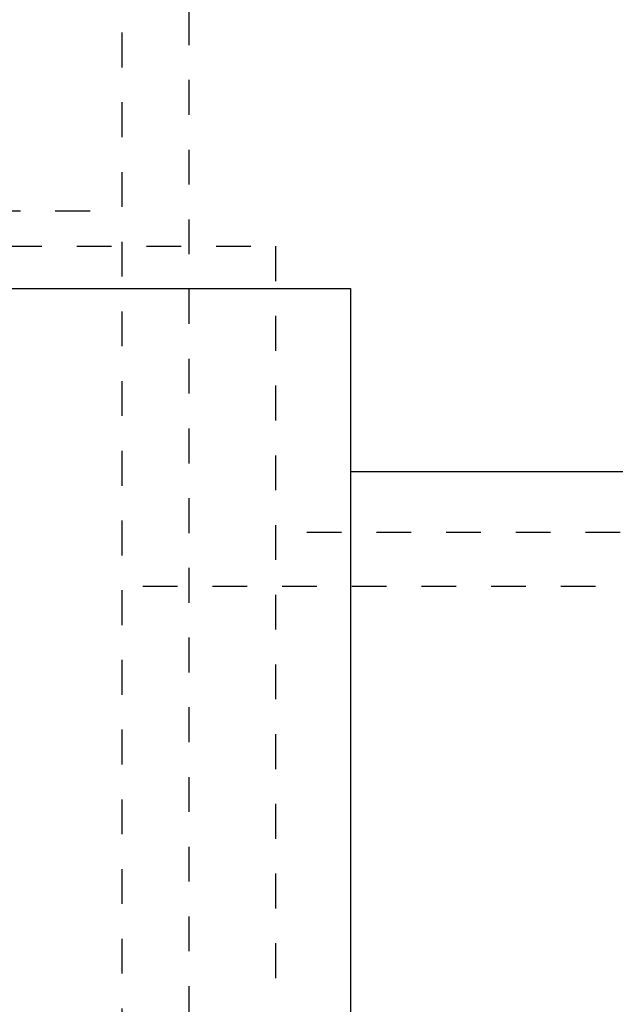
# Model space of a CAD drawing. Units: millimetres. Extents: x -6922 to -6759, y -13613 to -13554.
# Drawn here: x -6794 to -6793, y -13567 to -13565 of the extents above; entities that cross this region are included whole.
import ezdxf

# ---------------------------------------------------------------- set-up
doc = ezdxf.new("R2010")
doc.units = ezdxf.units.MM
for name, pattern in [('DASHDOT', [1, 0.5, -0.25, 0, -0.25]), ('DASHED', [0.01905, 0.0127, -0.00635]), ('LINEA-LINEETTA2', [1.125, 0.75, -0.125, 0.125, -0.125])]:
    doc.linetypes.add(name, pattern=pattern)
for name, color, linetype in [('ARIA', 10, 'DASHDOT'), ('ARIA 8', 10, 'LINEA-LINEETTA2'), ('OSSIGENO', 90, 'Continuous'), ('VUOTO', 210, 'DASHED')]:
    doc.layers.add(name, color=color, linetype=linetype)

msp = doc.modelspace()

# ---------------------------------------------------------------- linework, layer by layer
at = {"layer": 'ARIA', "ltscale": 0.05}
for p, q in [((-6796.9728, -13565.2772, 1), (-6793.6022, -13565.2772, 1)), ((-6793.6022, -13565.2772, 1), (-6793.6022, -13591.7031, 1)), ((-6789.012, -13566.0985, 1), (-6793.6022, -13566.0985, 1))]:
    msp.add_line(p, q, dxfattribs=at)
at = {"layer": 'ARIA 8', "ltscale": 0.05}
msp.add_line((-6793.8508, -13561.8002, 1), (-6793.8508, -13591.5531, 1), dxfattribs=at)
at = {"layer": 'OSSIGENO'}
for p, q in [((-6796.8517, -13565.3983, 1), (-6793.3868, -13565.3983, 1)), ((-6793.3868, -13565.3983, 1), (-6793.3868, -13591.8531, 1)), ((-6789.3419, -13565.9241, 1), (-6793.3868, -13565.9241, 1))]:
    msp.add_line(p, q, dxfattribs=at)
at = {"layer": 'VUOTO'}
for p, q in [((-6794.0436, -13561.4643, 1), (-6794.0436, -13591.4031, 1)), ((-6794.0436, -13561.4643, 1), (-6794.0436, -13591.4031, 1)), ((-6797.2343, -13565.1761, 1), (-6794.0436, -13565.1761, 1)), ((-6788.6831, -13566.2531, 1), (-6794.0436, -13566.2531, 1))]:
    msp.add_line(p, q, dxfattribs=at)

doc.saveas('drawing.dxf')
